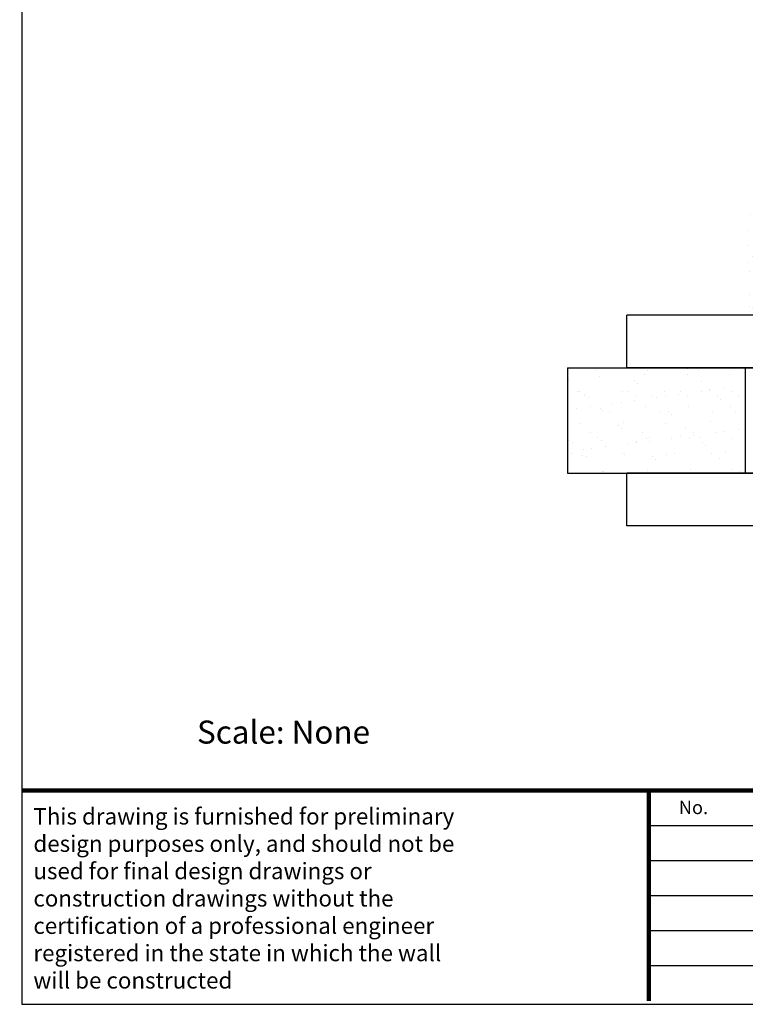
# Model space of a CAD drawing. Units: inches. Extents: x -418 to 767, y 0 to 650.
# Drawn here: x 0 to 44, y 0 to 60 of the extents above; entities that cross this region are included whole.
import ezdxf

# ---------------------------------------------------------------- set-up
doc = ezdxf.new("R2010")
doc.units = ezdxf.units.IN
doc.header["$MEASUREMENT"] = 0
doc.linetypes.add('PHANTOM', pattern=[2.5, 1.25, -0.25, 0.25, -0.25, 0.25, -0.25])
for name, color, linetype in [('DIM', 1, 'Continuous'), ('T120', 2, 'Continuous'), ('WALLLO-1', 6, 'PHANTOM')]:
    doc.layers.add(name, color=color, linetype=linetype)
doc.styles.add('cgothic', font='GOTHIC.TTF')

msp = doc.modelspace()

# ---------------------------------------------------------------- hatches: boundary and pattern name
h = msp.add_hatch()
h.set_pattern_fill('AR-SAND', style=0)
h.set_pattern_definition([(37.5, (-8.1497, -2.9598), (-0.062993, 1.926824), [0, -1.52, 0, -1.7, 0, -1.625]), (7.5, (-8.1497, -2.9598), (1.769777, 2.822146), [0, -0.82, 0, -1.37, 0, -0.525]), (327.5, (-9.3797, -2.9598), (3.114142, 0.00566), [0, -0.5, 0, -1.8, 0, -2.35]), (317.5, (-9.3797, -2.9598), (3.00613, 0.877676), [0, -0.25, 0, -1.18, 0, -1.35])])
h.paths.add_polyline_path([(54.742, 45.048), (54.742, 48.248), (43.942, 48.248), (43.942, 41.848), (54.742, 41.848)])
h.paths.add_polyline_path([(54.742, 38.648), (54.742, 41.848), (51.142, 41.848), (51.142, 35.448), (54.742, 35.448)])
h.paths.add_polyline_path([(61.941, 35.448), (54.742, 35.448), (54.742, 35.448), (51.142, 35.448), (51.142, 29.048), (58.342, 29.048), (61.941, 29.048), (61.941, 29.048)])
h.paths.add_polyline_path([(61.941, 29.048), (58.342, 29.048), (58.342, 25.848), (61.941, 25.848)])
h.paths.add_polyline_path([(69.141, 25.848), (58.342, 25.848), (58.342, 22.648), (69.141, 22.648)])
h.paths.add_polyline_path([(43.942, 38.648), (36.742, 38.648), (33.142, 38.648), (33.142, 32.248), (36.742, 32.248), (36.742, 32.248), (43.942, 32.248)])
h.paths.add_polyline_path([(72.741, 48.248), (61.941, 48.248), (61.941, 45.048), (72.741, 45.048)])
h.paths.add_polyline_path([(72.741, 45.048), (69.141, 45.048), (69.141, 38.648), (69.141, 38.648), (72.741, 38.648), (72.741, 41.848)])
h.paths.add_polyline_path([(72.741, 32.248), (69.141, 32.248), (69.141, 29.048), (72.741, 29.048)])
h.paths.add_polyline_path([(79.941, 25.848), (79.941, 29.048), (76.341, 29.048), (76.341, 22.648), (79.941, 22.648)])

# ---------------------------------------------------------------- linework, layer by layer
at = {"color": 7}
for p, q in [((51.142, 41.848), (36.742, 41.848)), ((36.742, 38.648), (36.742, 41.848)), ((33.142, 38.648), (33.142, 32.248)), ((33.142, 38.648), (43.942, 38.648)), ((51.142, 38.648), (36.742, 38.648)), ((43.942, 38.648), (43.942, 32.248)), ((43.942, 38.648), (43.942, 32.248)), ((43.942, 38.648), (51.142, 38.648)), ((33.142, 32.248), (43.942, 32.248)), ((51.142, 32.248), (36.742, 32.248)), ((36.742, 29.048), (36.742, 32.248)), ((43.942, 32.248), (51.142, 32.248)), ((51.142, 29.048), (36.742, 29.048))]:
    msp.add_line(p, q, dxfattribs=at)
at = {"color": 7, "lineweight": 30}
msp.add_lwpolyline([(0, 0), (204, 0), (204, 132), (0, 132)], close=True, dxfattribs=at)
at = {"color": 7, "const_width": 0.264}
for points in [[(105.379, 12.977), (0, 12.977)], [(38.074, 12.977), (38.074, 0.2)]]:
    msp.add_lwpolyline(points, dxfattribs=at)
at = {"layer": 'WALLLO-1', "color": 7, "linetype": 'Continuous'}
for points in [[(88.981, 10.847), (38.074, 10.847)], [(88.981, 8.717), (38.074, 8.717)], [(88.981, 6.587), (38.074, 6.587)], [(88.981, 4.457), (38.074, 4.457)], [(88.981, 2.328), (38.074, 2.328)]]:
    msp.add_lwpolyline(points, dxfattribs=at)

# ---------------------------------------------------------------- texts
at = {"layer": 'DIM', "color": 7, "attachment_point": 1, "style": 'cgothic'}
for s, insert, char_height in [('This drawing is furnished for preliminary \\Pdesign purposes only, and should not be \\Pused for final design drawings or \\Pconstruction drawings without the \\Pcertification of a professional engineer \\Pregistered in the state in which the wall \\Pwill be constructed', (0.7, 11.913), 0.99608), ('No.', (39.901, 12.363), 0.8131)]:
    msp.add_mtext(s, dxfattribs=dict(at, insert=insert, char_height=char_height))
at = {"layer": 'T120', "color": 7, "insert": (21.146, 17.23), "char_height": 1.4, "width": 13.6114, "attachment_point": 3, "style": 'cgothic'}
msp.add_mtext('Scale: None', dxfattribs=at)

doc.saveas('drawing.dxf')
